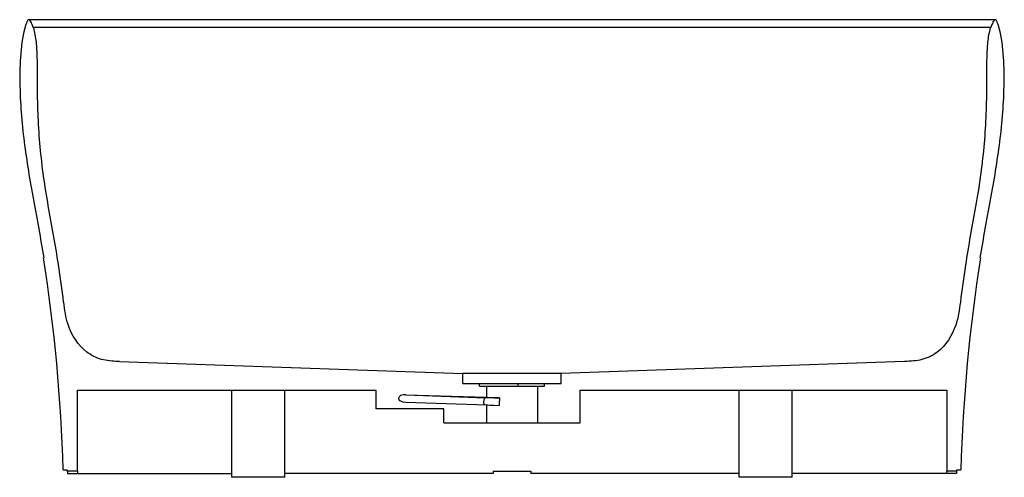
# Model space of a CAD drawing. Units: inches. Extents: x 0 to 325, y 0 to 151.
import ezdxf

# ---------------------------------------------------------------- set-up
doc = ezdxf.new("R2010")
doc.units = ezdxf.units.IN
doc.header["$MEASUREMENT"] = 0

msp = doc.modelspace()

# ---------------------------------------------------------------- linework, layer by layer
at = {"color": 7, "linetype": 'Continuous'}
for p, q in [((31.89, 151.2), (4.31, 151.24)), ((95.5, 151.18), (31.89, 151.2)), ((241.88, 151.18), (95.5, 151.18)), ((304, 151.21), (241.88, 151.18)), ((321.42, 151.25), (304, 151.21)), ((162.49, 148.64), (4.48, 148.64)), ((320.49, 148.64), (162.49, 148.64)), ((320.49, 148.64), (320.49, 148.64)), ((32.72, 38.28), (32.43, 38.29)), ((32.86, 38.28), (32.72, 38.28)), ((32.86, 38.28), (146.23, 34.32)), ((292.11, 38.28), (178.73, 34.32)), ((292.26, 38.28), (292.11, 38.28)), ((146.23, 31.01), (146.23, 34.32)), ((178.73, 34.32), (146.23, 34.32)), ((178.73, 31.01), (178.73, 34.32)), ((146.23, 31.01), (178.73, 31.01)), ((151.8, 30.14), (151.8, 31.01)), ((151.8, 30.14), (173.17, 30.14)), ((154.11, 30.14), (154.11, 26.5)), ((164.37, 31.01), (164.37, 30.14)), ((170.86, 30.14), (170.86, 18)), ((173.17, 30.14), (173.17, 31.01)), ((18.89, 28.84), (18.89, 2)), ((18.89, 28.84), (117.48, 28.84)), ((69.98, 0), (69.98, 28.84)), ((87.48, 0), (87.48, 28.84)), ((117.48, 28.84), (117.48, 22.59)), ((127.48, 27.31), (154.11, 26.5)), ((127.48, 27.31), (153.77, 26.25)), ((158.33, 26.25), (153.77, 26.25)), ((184.98, 28.84), (306.08, 28.84)), ((184.98, 18), (184.98, 28.84)), ((237.48, 0), (237.48, 28.84)), ((254.98, 0), (254.98, 28.84)), ((306.08, 28.84), (306.08, 2)), ((127.43, 24.81), (127.48, 24.81)), ((127.48, 24.81), (154.11, 24)), ((154.11, 24), (154.11, 18)), ((139.98, 22.59), (117.48, 22.59)), ((139.98, 18), (139.98, 22.59)), ((139.98, 18), (184.98, 18)), ((14.35, 2.5), (15.63, 2.5)), ((15.63, 2), (15.63, 2.5)), ((19.02, 2), (15.63, 2)), ((15.77, 2), (15.77, 1.25)), ((15.77, 1.25), (69.98, 1.25)), ((19.02, 2), (19.02, 1.25)), ((156.24, 1.25), (87.48, 1.25)), ((156.24, 2), (168.74, 2)), ((156.24, 2), (156.24, 1.25)), ((168.74, 2), (168.74, 1.25)), ((237.48, 1.25), (168.74, 1.25)), ((309.2, 1.25), (254.98, 1.25)), ((305.95, 2), (305.95, 1.25)), ((309.34, 2), (306.08, 2)), ((309.2, 2), (309.2, 1.25)), ((309.34, 2.5), (310.62, 2.5)), ((309.34, 2), (309.34, 2.5)), ((87.48, 0), (69.98, 0)), ((254.98, 0), (237.48, 0))]:
    msp.add_line(p, q, dxfattribs=at)
for points in [[(4.31, 151.24), (3.09, 151.25), (2.94, 151.26)], [(322.03, 151.26), (321.87, 151.25), (321.42, 151.25)]]:
    msp.add_lwpolyline(points, dxfattribs=at)
for centre, radius, start, end in [((-563.1, -15.53), 577.72, 1.78813, 8.77057), ((888.07, -15.53), 577.72, 171.22943, 178.21187), ((-556.3, -15.31), 575.44, 7.30791, 8.5565), ((881.07, -15.29), 575.24, 171.46457, 172.6923)]:
    msp.add_arc(centre, radius, start, end, dxfattribs=at)
for centre, major_axis, ratio, start_param, end_param in [((127.48, 26.06), (2.5, -0.1), 0.499695, 1.590943, 4.71239), ((162.48, 26.25), (8.37, -0.25), 0.017444, -3.141065, -2.088658), ((162.48, 25), (7.26, 239.83), 0.017444, 1.566115, 1.576533), ((162.48, 23.75), (8.37, -0.25), 0.017444, -3.141064, -2.099076)]:
    msp.add_ellipse(centre, major_axis=major_axis, ratio=ratio, start_param=start_param, end_param=end_param, dxfattribs=at)
for points, knots in [([(2.01, 149.64), (1, 146.56), (0.09, 140.07), (-0.12, 130.35), (0.38, 120.62), (1.7, 107.71), (4.37, 91.7), (6.88, 78.97), (7.87, 72.56)], [0, 0, 0, 0, 0.124808, 0.249809, 0.374836, 0.49987, 0.749922, 1, 1, 1, 1]), ([(2.94, 151.24), (2.63, 151.23), (2.31, 150.47), (2.12, 149.95), (2.02, 149.65)], [0, 0, 0, 0, 0.489072, 1, 1, 1, 1]), ([(4.48, 148.64), (4.31, 149.13), (3.99, 149.86), (3.54, 150.71), (3.19, 151.25), (2.94, 151.24)], [0, 0, 0, 0, 0.504656, 0.756967, 1, 1, 1, 1]), ([(317.1, 72.56), (318.09, 78.97), (320.6, 91.7), (323.27, 107.71), (324.59, 120.62), (325.09, 130.35), (324.88, 140.07), (323.97, 146.56), (322.95, 149.64)], [0, 0, 0, 0, 0.250078, 0.500129, 0.625164, 0.75019, 0.875191, 1, 1, 1, 1]), ([(322.03, 151.24), (321.78, 151.22), (321.43, 150.71), (320.98, 149.85), (320.66, 149.12), (320.49, 148.64)], [0, 0, 0, 0, 0.246536, 0.497658, 1, 1, 1, 1]), ([(322.95, 149.65), (322.85, 149.95), (322.66, 150.45), (322.33, 151.27), (322.03, 151.24)], [0, 0, 0, 0, 0.51263, 1, 1, 1, 1]), ([(12.74, 70.3), (12.25, 73.55), (11.18, 80.03), (9.36, 89.72), (7.78, 99.44), (6.65, 109.23), (6, 119.04), (5.77, 128.93), (5.88, 137.2), (5.54, 143.81), (5.04, 147.1), (4.48, 148.64)], [0, 0, 0, 0, 0.124834, 0.249673, 0.374501, 0.499178, 0.623713, 0.748264, 0.875047, 0.937724, 1, 1, 1, 1]), ([(320.49, 148.64), (319.92, 147.1), (319.43, 143.79), (319.08, 137.17), (319.2, 128.88), (318.97, 118.96), (318.31, 109.12), (317.17, 99.31), (315.58, 89.56), (313.75, 79.85), (312.69, 73.35), (312.2, 70.09)], [0, 0, 0, 0, 0.062276, 0.124957, 0.251731, 0.376279, 0.500815, 0.625498, 0.750326, 0.875165, 1, 1, 1, 1]), ([(32.43, 38.29), (30.59, 38.36), (26.88, 38.63), (20.18, 42), (17.08, 47.02), (15.94, 50.47)], [0, 0, 0, 0, 0.25174, 0.502628, 1, 1, 1, 1]), ([(308.99, 50.34), (307.82, 46.88), (304.66, 41.82), (297.85, 38.57), (294.11, 38.35), (292.26, 38.28)], [0, 0, 0, 0, 0.497348, 0.748192, 1, 1, 1, 1]), ([(153.66, 26.23), (153.58, 26.2), (153.21, 25.89), (153.12, 25.38), (153.11, 25)], [0, 0, 0, 0, 0.184739, 1, 1, 1, 1]), ([(153.77, 26.25), (153.75, 26.25), (153.71, 26.25), (153.68, 26.23), (153.66, 26.23)], [0, 0, 0, 0, 0.491161, 1, 1, 1, 1]), ([(153.11, 25), (153.11, 24.91), (153.12, 24.57), (153.19, 24.23), (153.31, 24.02)], [0, 0, 0, 0, 0.276803, 1, 1, 1, 1])]:
    msp.add_open_spline(points, degree=3, knots=knots, dxfattribs=at)
for points in [[(15.94, 50.47), (15.15, 52.87), (14.79, 55.39), (14.47, 57.88)], [(310.5, 57.88), (310.18, 55.34), (309.8, 52.77), (308.99, 50.34)]]:
    msp.add_open_spline(points, degree=3, dxfattribs=at)

doc.saveas('drawing.dxf')
